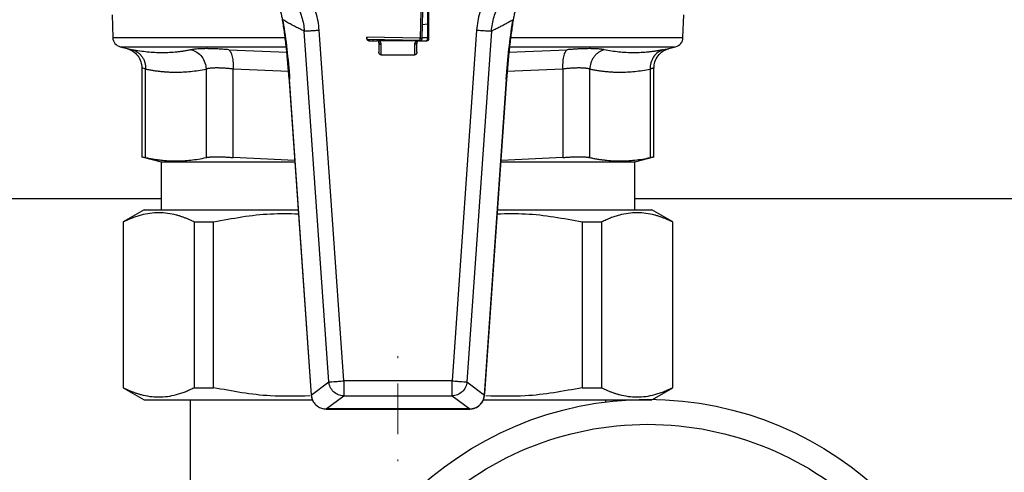
# Model space of a CAD drawing. Units: millimetres. Extents: x 17438 to 20070, y -649 to 1959.
# Drawn here: x 18181 to 18279, y 1628 to 1674 of the extents above; entities that cross this region are included whole.
import ezdxf

# ---------------------------------------------------------------- set-up
doc = ezdxf.new("R2010")
doc.units = ezdxf.units.MM
doc.layers.add('Dimensions', color=1, linetype='Continuous')
doc.styles.get("Standard").update_dxf_attribs({"font": 'arial.ttf'})
doc.dimstyles.get("Standard").update_dxf_attribs({"dimtxt": 0.18, "dimasz": 40, "dimexe": 0.18, "dimexo": 0.0625, "dimgap": 0.09, "dimtad": 0, "dimdec": 0, "dimzin": 0, "dimdsep": 46, "dimtxsty": 'Standard', "dimblk": 'ARCHTICK', "dimcen": 0.09, "dimadec": 0, "dimazin": 0, "dimtfac": 1, "dimtdec": 4, "dimtofl": 0, "dimtmove": 0, "dimatfit": 3, "dimfxl": 1, "dimtolj": 1, "dimtzin": 0, "dimarcsym": 0})

# ---------------------------------------------------------------- blocks, each defined once
blk = doc.blocks.new('_ArchTick')
at = {"color": 0, "linetype": 'ByBlock', "const_width": 0.15}
blk.add_lwpolyline([(-0.5, -0.5), (0.5, 0.5)], dxfattribs=at)
blk = doc.blocks.new('*D449')
at = {"layer": 'Defpoints', "color": 0}
for p in [(17662.797, 1818.155), (17790.71, 1818.155), (18211.811, 1004.907)]:
    blk.add_point(p, dxfattribs=at)
at = {"layer": 'Dimensions', "color": 0, "lineweight": -2}
for p, q in [((17790.647, 1818.155), (17662.617, 1818.155)), ((17662.797, 1818.155), (17662.797, 1433.701)), ((17662.797, 1004.907), (17662.797, 1389.361)), ((18211.749, 1004.907), (17662.617, 1004.907))]:
    blk.add_line(p, q, dxfattribs=at)
at = {"layer": 'Dimensions', "color": 0, "lineweight": -2, "xscale": 40, "yscale": 40, "zscale": 40}
for p, rotation in [((17662.797, 1818.155), 90), ((17662.797, 1004.907), 270)]:
    blk.add_blockref('_ArchTick', p, dxfattribs=dict(at, rotation=rotation))
at = {"layer": 'Dimensions', "color": 0, "insert": (17662.797, 1411.531), "char_height": 20, "attachment_point": 5, "rotation": 90}
blk.add_mtext('\\A1;813', dxfattribs=at)
blk = doc.blocks.new('SW_CENTERMARKSYMBOL_55')
at = {"color": 0, "linetype": 'Continuous', "lineweight": 0}
for p, q in [((0, 5.08), (0, 5.252)), ((0, 0), (0, 2.54)), ((-5.08, 0), (-5.252, 0)), ((0, 0), (-2.54, 0)), ((0, 0), (0, -2.54)), ((0, 0), (2.54, 0)), ((5.08, 0), (5.252, 0)), ((0, -5.08), (0, -5.252))]:
    blk.add_line(p, q, dxfattribs=at)

msp = doc.modelspace()

# ---------------------------------------------------------------- linework, layer by layer
at = {"color": 7, "linetype": 'Continuous', "lineweight": 25}
for p, q in [((18221.003, 1676.765), (18220.903, 1671.914)), ((18221.103, 1671.91), (18221.199, 1676.589)), ((18221.623, 1676.501), (18221.623, 1673.317)), ((18221.78, 1671.865), (18221.78, 1676.528)), ((18190.068, 1674.247), (18190.147, 1671.984)), ((18247.199, 1671.984), (18247.278, 1674.247)), ((18221.623, 1673.317), (18221.13, 1673.255)), ((18221.623, 1673.317), (18221.649, 1673.32)), ((18221.649, 1673.32), (18221.649, 1671.865)), ((18211.764, 1637.535), (18209.311, 1672.626)), ((18213.25, 1637.639), (18210.796, 1672.73)), ((18220.903, 1671.914), (18215.566, 1672.024)), ((18215.566, 1672.024), (18215.566, 1671.865)), ((18226.55, 1672.73), (18224.096, 1637.639)), ((18228.035, 1672.626), (18225.581, 1637.535)), ((18190.888, 1671.053), (18191.571, 1670.87)), ((18215.566, 1671.865), (18215.57, 1671.865)), ((18215.58, 1671.824), (18220.899, 1671.714)), ((18215.766, 1671.665), (18216.573, 1671.665)), ((18216.197, 1671.665), (18216.2, 1671.811)), ((18220.607, 1671.665), (18216.739, 1671.665)), ((18216.773, 1671.465), (18216.773, 1670.508)), ((18216.973, 1671.301), (18216.973, 1670.264)), ((18220.199, 1671.728), (18220.197, 1671.665)), ((18220.373, 1670.264), (18220.373, 1671.301)), ((18220.573, 1670.508), (18220.573, 1671.465)), ((18220.773, 1671.665), (18221.58, 1671.665)), ((18221.649, 1671.865), (18221.78, 1671.865)), ((18245.775, 1670.87), (18246.458, 1671.053)), ((18216.973, 1670.264), (18220.373, 1670.264)), ((18193.053, 1668.94), (18193.053, 1659.972)), ((18193.434, 1659.976), (18193.434, 1668.831)), ((18199.473, 1668.831), (18199.473, 1659.976)), ((18202.18, 1659.976), (18202.179, 1668.831)), ((18235.167, 1668.831), (18235.166, 1659.976)), ((18237.873, 1659.976), (18237.873, 1668.831)), ((18243.912, 1668.831), (18243.912, 1659.976)), ((18244.292, 1659.972), (18244.292, 1668.94)), ((18207.785, 1667.824), (18207.799, 1667.631)), ((18207.794, 1667.806), (18210.003, 1636.218)), ((18207.799, 1667.631), (18209.995, 1636.216)), ((18227.343, 1636.218), (18229.552, 1667.806)), ((18227.363, 1636.392), (18229.56, 1667.824)), ((18193.051, 1660.06), (18194.973, 1659.545)), ((18194.973, 1659.545), (18194.973, 1654.745)), ((18194.973, 1659.545), (18208.364, 1659.545)), ((18208.354, 1659.69), (18202.18, 1659.976)), ((18228.982, 1659.545), (18242.373, 1659.545)), ((18235.166, 1659.976), (18228.992, 1659.69)), ((18242.373, 1659.545), (18244.297, 1660.06)), ((18242.373, 1654.745), (18242.373, 1659.545)), ((18194.973, 1655.845), (17942.373, 1655.845)), ((18328.673, 1655.845), (18242.373, 1655.845)), ((18193.276, 1654.747), (18191.173, 1653.532)), ((18246.173, 1653.532), (18244.07, 1654.747)), ((18191.173, 1653.532), (18191.173, 1636.957)), ((18191.207, 1653.532), (18191.173, 1653.532)), ((18191.207, 1636.957), (18191.207, 1653.532)), ((18198.282, 1653.532), (18200.222, 1653.532)), ((18198.282, 1653.532), (18198.282, 1636.957)), ((18200.222, 1636.957), (18200.222, 1653.532)), ((18237.124, 1653.532), (18239.064, 1653.532)), ((18237.124, 1653.532), (18237.124, 1636.957)), ((18239.064, 1636.957), (18239.064, 1653.532)), ((18246.173, 1653.532), (18246.139, 1653.532)), ((18246.139, 1653.532), (18246.139, 1636.957)), ((18246.173, 1636.957), (18246.173, 1653.532)), ((18210.003, 1636.218), (18211.764, 1637.535)), ((18224.096, 1637.639), (18213.25, 1637.639)), ((18213.25, 1637.639), (18213.25, 1636.145)), ((18224.096, 1636.145), (18224.096, 1637.639)), ((18225.581, 1637.535), (18227.343, 1636.218)), ((18191.173, 1636.957), (18193.276, 1635.743)), ((18191.207, 1636.957), (18191.173, 1636.957)), ((18198.282, 1636.957), (18200.222, 1636.957)), ((18237.124, 1636.957), (18239.064, 1636.957)), ((18244.154, 1635.791), (18246.173, 1636.957)), ((18246.173, 1636.957), (18246.139, 1636.957)), ((18197.873, 1635.745), (18197.873, 1622.745)), ((18211.49, 1634.829), (18213.25, 1636.145)), ((18213.25, 1636.145), (18224.096, 1636.145)), ((18224.096, 1636.145), (18225.856, 1634.829)), ((18227.35, 1636.216), (18227.363, 1636.392)), ((18239.473, 1635.534), (18239.473, 1635.745)), ((18211.487, 1634.825), (18211.665, 1634.825)), ((18225.856, 1634.829), (18211.49, 1634.829)), ((18211.665, 1634.825), (18225.859, 1634.825)), ((18225.856, 1634.825), (18225.856, 1634.829))]:
    msp.add_line(p, q, dxfattribs=at)
at = {"color": 8, "linetype": 'Continuous', "lineweight": 25}
for p, q in [((18190.147, 1671.984), (18207.347, 1671.984)), ((18221.104, 1671.984), (18221.649, 1671.984)), ((18229.943, 1671.984), (18247.199, 1671.984)), ((18190.888, 1671.053), (18207.501, 1671.053)), ((18229.85, 1671.053), (18246.458, 1671.053)), ((18201.742, 1670.763), (18207.593, 1670.507)), ((18229.754, 1670.507), (18235.604, 1670.763)), ((18207.77, 1668.591), (18202.179, 1668.831)), ((18235.167, 1668.831), (18229.577, 1668.591))]:
    msp.add_line(p, q, dxfattribs=at)
at = {"color": 7, "linetype": 'Continuous', "lineweight": 25, "flags": 128}
for points in [[(18220.899, 1671.714), (18220.899, 1671.718), (18220.899, 1671.729), (18220.899, 1671.748), (18220.9, 1671.773), (18220.9, 1671.803), (18220.901, 1671.837), (18220.902, 1671.875), (18220.903, 1671.914)], [(18220.903, 1671.914), (18220.942, 1671.913), (18220.979, 1671.912), (18221.014, 1671.912), (18221.044, 1671.911), (18221.069, 1671.911), (18221.087, 1671.91), (18221.099, 1671.91), (18221.103, 1671.91)]]:
    msp.add_lwpolyline(points, dxfattribs=at)
at = {"color": 7, "linetype": 'Continuous', "lineweight": 25}
msp.add_circle((18243.673, 1601.795), 34, dxfattribs=at)
for centre, radius, start, end in [((18191.146, 1672.019), 1, 182, 255), ((18220.903, 1671.914), 0.2, 268.8198, 358.8198), ((18246.199, 1672.019), 1, 285, 358), ((18216.573, 1671.465), 0.2, 0, 90), ((18220.773, 1671.465), 0.2, 90, 180)]:
    msp.add_arc(centre, radius, start, end, dxfattribs=at)
for centre, major_axis, start_param, end_param in [((18215.766, 1671.865), (-0.2, 0), 0, 1.570796), ((18215.897, 1671.865), (-0.2, 0), 0.220103, 1.570796), ((18221.449, 1671.865), (0.2, 0), 4.712389, 6.283185), ((18221.58, 1671.865), (0.2, 0), 4.712389, 6.283185)]:
    msp.add_ellipse(centre, major_axis=major_axis, ratio=0.99863, start_param=start_param, end_param=end_param, dxfattribs=at)
for points, knots in [([(18207.139, 1673.766), (18207.126, 1673.841), (18207.099, 1673.989), (18207.051, 1674.203), (18206.998, 1674.409), (18206.942, 1674.607), (18206.881, 1674.796), (18206.817, 1674.979), (18206.751, 1675.155), (18206.682, 1675.324), (18206.611, 1675.487), (18206.539, 1675.644), (18206.466, 1675.796), (18206.391, 1675.942), (18206.315, 1676.082), (18206.239, 1676.218), (18206.163, 1676.348), (18206.087, 1676.473), (18206.011, 1676.594), (18205.935, 1676.709), (18205.86, 1676.82), (18205.786, 1676.926), (18205.713, 1677.028), (18205.64, 1677.126), (18205.569, 1677.22), (18205.499, 1677.31), (18205.43, 1677.396), (18205.362, 1677.479), (18205.296, 1677.558), (18205.231, 1677.634), (18205.168, 1677.706), (18205.106, 1677.775), (18205.047, 1677.84), (18204.989, 1677.903), (18204.933, 1677.963), (18204.879, 1678.019), (18204.826, 1678.073), (18204.776, 1678.124), (18204.728, 1678.172), (18204.682, 1678.217), (18204.639, 1678.26), (18204.597, 1678.3), (18204.558, 1678.338), (18204.521, 1678.373), (18204.486, 1678.405), (18204.453, 1678.435), (18204.423, 1678.463), (18204.395, 1678.488), (18204.37, 1678.511), (18204.347, 1678.532), (18204.326, 1678.551), (18204.308, 1678.567), (18204.293, 1678.581), (18204.28, 1678.593), (18204.272, 1678.599), (18204.269, 1678.602)], [0, 0, 0, 0, 0.035061, 0.069442, 0.103178, 0.136292, 0.168805, 0.200731, 0.23208, 0.262856, 0.293064, 0.322712, 0.351803, 0.38034, 0.408316, 0.435707, 0.462487, 0.488635, 0.51413, 0.538964, 0.563139, 0.586661, 0.609532, 0.631753, 0.653328, 0.674257, 0.694543, 0.714185, 0.733184, 0.751541, 0.769256, 0.786328, 0.802757, 0.818542, 0.833683, 0.84818, 0.86203, 0.875235, 0.887794, 0.899704, 0.910965, 0.921573, 0.931528, 0.940829, 0.949476, 0.957467, 0.964805, 0.97149, 0.977524, 0.982907, 0.98764, 0.991716, 0.995132, 0.997891, 1, 1, 1, 1]), ([(18210.796, 1672.73), (18210.775, 1673.029), (18210.699, 1673.624), (18210.486, 1674.501), (18210.179, 1675.342), (18209.652, 1676.402), (18208.942, 1677.383), (18208.099, 1678.215), (18207.631, 1678.585), (18207.385, 1678.758)], [0, 0, 0, 0, 0.000889368, 0.001778737, 0.002668105, 0.003557473, 0.00533621, 0.006225578, 0.007114947, 0.007114947, 0.007114947, 0.007114947]), ([(18229.961, 1678.758), (18229.715, 1678.585), (18229.246, 1678.214), (18228.712, 1677.686), (18228.322, 1677.231), (18227.961, 1676.758), (18227.401, 1675.886), (18226.925, 1674.773), (18226.646, 1673.622), (18226.571, 1673.03), (18226.55, 1672.73)], [0, 0, 0, 0, 0.000889314, 0.001778628, 0.002223285, 0.002667942, 0.003557256, 0.005335884, 0.006225198, 0.007114512, 0.007114512, 0.007114512, 0.007114512]), ([(18233.077, 1678.603), (18233.069, 1678.596), (18233.05, 1678.578), (18233.016, 1678.548), (18232.971, 1678.507), (18232.917, 1678.458), (18232.852, 1678.398), (18232.778, 1678.329), (18232.695, 1678.248), (18232.603, 1678.157), (18232.501, 1678.055), (18232.391, 1677.94), (18232.274, 1677.813), (18232.149, 1677.673), (18232.017, 1677.52), (18231.879, 1677.351), (18231.736, 1677.168), (18231.588, 1676.967), (18231.436, 1676.749), (18231.282, 1676.512), (18231.126, 1676.255), (18230.971, 1675.976), (18230.819, 1675.675), (18230.673, 1675.35), (18230.533, 1675), (18230.406, 1674.621), (18230.292, 1674.211), (18230.235, 1673.916), (18230.207, 1673.766)], [0, 0, 0, 0, 0.00488, 0.012493, 0.022842, 0.035904, 0.051688, 0.070199, 0.091434, 0.115383, 0.142031, 0.17137, 0.203393, 0.238094, 0.275467, 0.315514, 0.358239, 0.403657, 0.451787, 0.50266, 0.556272, 0.612476, 0.671084, 0.732029, 0.795322, 0.861, 0.929163, 1, 1, 1, 1]), ([(18206.521, 1677.533), (18206.721, 1677.392), (18207.104, 1677.09), (18207.792, 1676.412), (18208.373, 1675.614), (18208.804, 1674.751), (18209.056, 1674.066), (18209.231, 1673.353), (18209.293, 1672.87), (18209.311, 1672.626)], [0.000000025, 0.000000025, 0.000000025, 0.000000025, 0.000889368, 0.001778737, 0.003557473, 0.004446842, 0.00533621, 0.006225578, 0.007114961, 0.007114961, 0.007114961, 0.007114961]), ([(18228.035, 1672.626), (18228.053, 1672.87), (18228.115, 1673.352), (18228.344, 1674.288), (18228.733, 1675.194), (18229.191, 1675.904), (18229.487, 1676.288), (18229.805, 1676.659), (18230.241, 1677.089), (18230.625, 1677.392), (18230.825, 1677.533)], [-0.000000013, -0.000000013, -0.000000013, -0.000000013, 0.000889314, 0.001778628, 0.003557256, 0.00444657, 0.004891227, 0.005335884, 0.006225198, 0.007114512, 0.007114512, 0.007114512, 0.007114512]), ([(18207.139, 1673.766), (18207.137, 1673.702), (18207.134, 1673.62), (18207.197, 1673.554), (18207.212, 1673.539)], [0, 0, 0, 0, 0.771191, 1, 1, 1, 1]), ([(18209.311, 1672.626), (18209.163, 1672.696), (18208.869, 1672.834), (18208.43, 1673.054), (18207.996, 1673.282), (18207.566, 1673.518), (18207.281, 1673.684), (18207.139, 1673.766)], [0, 0, 0, 0, 0.204782, 0.407171, 0.607169, 0.804778, 1, 1, 1, 1]), ([(18207.794, 1667.806), (18207.719, 1668.879), (18207.601, 1670.182), (18207.427, 1671.688), (18207.305, 1672.65), (18207.207, 1673.331), (18207.139, 1673.766)], [0, 0, 0, 0, 0.00318012, 0.00397515, 0.00477018, 0.006360244, 0.006360244, 0.006360244, 0.006360244]), ([(18207.192, 1673.548), (18207.324, 1672.658), (18207.587, 1670.886), (18207.758, 1668.832), (18207.843, 1667.81)], [0, 0, 0, 0, 0.502527, 1, 1, 1, 1]), ([(18230.207, 1673.766), (18230.089, 1673.698), (18229.851, 1673.559), (18229.494, 1673.361), (18229.134, 1673.168), (18228.77, 1672.981), (18228.404, 1672.799), (18228.158, 1672.684), (18228.035, 1672.626)], [0, 0, 0, 0, 0.162515, 0.326689, 0.492523, 0.660019, 0.829178, 1, 1, 1, 1]), ([(18229.504, 1667.81), (18229.59, 1668.838), (18229.761, 1670.893), (18230.023, 1672.665), (18230.154, 1673.549)], [0, 0, 0, 0, 0.500667, 1, 1, 1, 1]), ([(18230.207, 1673.766), (18230.138, 1673.331), (18230.008, 1672.425), (18229.861, 1671.213), (18229.753, 1670.189), (18229.653, 1669.14), (18229.589, 1668.344), (18229.552, 1667.806)], [-0.000000003, -0.000000003, -0.000000003, -0.000000003, 0.001585371, 0.003170742, 0.003963427, 0.004756113, 0.006341484, 0.006341484, 0.006341484, 0.006341484]), ([(18215.57, 1671.865), (18215.569, 1671.875), (18215.568, 1671.895), (18215.567, 1671.934), (18215.566, 1671.977), (18215.566, 1672.008), (18215.566, 1672.024)], [0, 0, 0, 0, 0.257252, 0.500179, 0.743013, 1, 1, 1, 1]), ([(18226.55, 1672.73), (18226.715, 1672.719), (18226.891, 1672.706), (18227.234, 1672.682), (18227.4, 1672.671), (18227.683, 1672.651), (18227.8, 1672.643), (18227.965, 1672.631), (18228.015, 1672.628), (18228.035, 1672.626)], [0, 0, 0, 0, 0.25, 0.25, 0.5, 0.5, 0.75, 0.75, 1, 1, 1, 1]), ([(18216.739, 1671.665), (18216.757, 1671.655), (18216.794, 1671.634), (18216.84, 1671.599), (18216.879, 1671.559), (18216.912, 1671.515), (18216.938, 1671.468), (18216.957, 1671.416), (18216.969, 1671.36), (18216.972, 1671.321), (18216.973, 1671.301)], [0, 0, 0, 0, 0.108647, 0.218843, 0.332367, 0.450848, 0.575721, 0.708214, 0.849357, 1, 1, 1, 1]), ([(18216.773, 1671.465), (18216.773, 1671.446), (18216.779, 1671.415), (18216.804, 1671.375), (18216.83, 1671.348), (18216.863, 1671.327), (18216.911, 1671.306), (18216.949, 1671.301), (18216.973, 1671.301)], [-0.000001, -0.000001, -0.000001, -0.000001, 0.245068, 0.371493, 0.497918, 0.624343, 0.750768, 1, 1, 1, 1]), ([(18220.373, 1671.301), (18220.375, 1671.327), (18220.379, 1671.378), (18220.4, 1671.45), (18220.432, 1671.515), (18220.478, 1671.573), (18220.534, 1671.624), (18220.583, 1671.651), (18220.607, 1671.665)], [0, 0, 0, 0, 0.199015, 0.381511, 0.549708, 0.706435, 0.855178, 1, 1, 1, 1]), ([(18220.573, 1671.465), (18220.573, 1671.422), (18220.551, 1671.379), (18220.477, 1671.319), (18220.425, 1671.301), (18220.373, 1671.301)], [0, 0, 0, 0, 0.5, 0.5, 1, 1, 1, 1]), ([(18191.571, 1670.87), (18191.771, 1670.796), (18192.182, 1670.644), (18192.667, 1670.176), (18192.993, 1669.587), (18193.034, 1669.151), (18193.053, 1668.938)], [0, 0, 0, 0, 0.243186, 0.500001, 0.75682, 1, 1, 1, 1]), ([(18198.026, 1670.763), (18197.903, 1670.738), (18197.658, 1670.688), (18197.292, 1670.626), (18196.925, 1670.572), (18196.436, 1670.513), (18195.823, 1670.463), (18195.084, 1670.443), (18194.343, 1670.463), (18193.599, 1670.523), (18192.852, 1670.62), (18192.352, 1670.715), (18192.101, 1670.763)], [0, 0, 0, 0, 0.0630453, 0.1256844, 0.1880701, 0.2503613, 0.3753863, 0.5000014, 0.6246164, 0.7496415, 0.8743169, 1, 1, 1, 1]), ([(18192.101, 1670.763), (18192.282, 1670.713), (18192.556, 1670.587), (18192.879, 1670.314), (18193.088, 1670.062), (18193.253, 1669.774), (18193.367, 1669.462), (18193.429, 1669.143), (18193.437, 1668.933), (18193.434, 1668.831)], [0.0000028, 0.0000028, 0.0000028, 0.0000028, 0.2486016, 0.3738361, 0.4990707, 0.6243052, 0.7495397, 0.8747743, 0.9999999, 0.9999999, 0.9999999, 0.9999999]), ([(18201.742, 1670.763), (18201.659, 1670.77), (18201.492, 1670.784), (18201.248, 1670.802), (18201.009, 1670.818), (18200.776, 1670.832), (18200.548, 1670.844), (18200.327, 1670.853), (18200.112, 1670.861), (18199.903, 1670.866), (18199.701, 1670.869), (18199.463, 1670.871), (18199.197, 1670.868), (18198.912, 1670.859), (18198.651, 1670.844), (18198.416, 1670.823), (18198.204, 1670.797), (18198.085, 1670.774), (18198.026, 1670.763)], [0, 0, 0, 0, 0.050423, 0.100667, 0.150767, 0.200756, 0.250669, 0.300541, 0.350406, 0.400297, 0.450248, 0.500292, 0.583699, 0.66685, 0.749898, 0.833, 0.916314, 1, 1, 1, 1]), ([(18198.026, 1670.763), (18198.209, 1670.713), (18198.585, 1670.545), (18199.076, 1670.081), (18199.395, 1669.466), (18199.467, 1669.035), (18199.473, 1668.831)], [0.000013, 0.000013, 0.000013, 0.000013, 0.2485994, 0.4990663, 0.7495331, 1.0000014, 1.0000014, 1.0000014, 1.0000014]), ([(18201.742, 1670.763), (18201.814, 1670.713), (18201.92, 1670.587), (18202.038, 1670.314), (18202.109, 1670.062), (18202.16, 1669.774), (18202.199, 1669.359), (18202.194, 1669.035), (18202.179, 1668.831)], [0.0000129, 0.0000129, 0.0000129, 0.0000129, 0.248602, 0.3738366, 0.4990713, 0.624306, 0.7495407, 1.0000019, 1.0000019, 1.0000019, 1.0000019]), ([(18216.973, 1670.264), (18216.962, 1670.265), (18216.941, 1670.266), (18216.912, 1670.275), (18216.883, 1670.288), (18216.854, 1670.31), (18216.819, 1670.348), (18216.782, 1670.414), (18216.776, 1670.474), (18216.773, 1670.508)], [0, 0, 0, 0, 0.092058, 0.179598, 0.263507, 0.36502, 0.48845, 0.703659, 1, 1, 1, 1]), ([(18220.573, 1670.508), (18220.572, 1670.49), (18220.57, 1670.455), (18220.556, 1670.409), (18220.539, 1670.371), (18220.517, 1670.338), (18220.492, 1670.31), (18220.459, 1670.286), (18220.419, 1670.268), (18220.389, 1670.266), (18220.373, 1670.264)], [0, 0, 0, 0, 0.15881, 0.297127, 0.415027, 0.512644, 0.63587, 0.737289, 0.864056, 1, 1, 1, 1]), ([(18235.604, 1670.763), (18235.531, 1670.712), (18235.39, 1670.544), (18235.226, 1670.078), (18235.146, 1669.465), (18235.152, 1669.035), (18235.167, 1668.831)], [0.0000028, 0.0000028, 0.0000028, 0.0000028, 0.2499972, 0.4999981, 0.7499991, 1.0000014, 1.0000014, 1.0000014, 1.0000014]), ([(18239.32, 1670.763), (18239.285, 1670.77), (18239.215, 1670.784), (18239.097, 1670.802), (18238.971, 1670.818), (18238.835, 1670.832), (18238.691, 1670.844), (18238.537, 1670.853), (18238.375, 1670.861), (18238.204, 1670.866), (18238.025, 1670.869), (18237.795, 1670.871), (18237.51, 1670.868), (18237.162, 1670.859), (18236.797, 1670.844), (18236.414, 1670.823), (18236.017, 1670.797), (18235.742, 1670.774), (18235.604, 1670.763)], [0, 0, 0, 0, 0.050419, 0.10066, 0.150757, 0.200744, 0.250657, 0.30053, 0.350396, 0.400289, 0.450244, 0.500292, 0.583707, 0.666862, 0.749911, 0.833012, 0.916321, 1, 1, 1, 1]), ([(18239.32, 1670.763), (18239.136, 1670.712), (18238.853, 1670.586), (18238.513, 1670.312), (18238.29, 1670.06), (18238.109, 1669.772), (18237.933, 1669.357), (18237.879, 1669.035), (18237.873, 1668.831)], [0.0000042, 0.0000042, 0.0000042, 0.0000042, 0.2499926, 0.3749955, 0.4999985, 0.6250014, 0.7500043, 1.0000019, 1.0000019, 1.0000019, 1.0000019]), ([(18245.244, 1670.763), (18245.119, 1670.738), (18244.868, 1670.688), (18244.493, 1670.626), (18244.119, 1670.572), (18243.623, 1670.513), (18243.002, 1670.463), (18242.261, 1670.443), (18241.522, 1670.463), (18240.787, 1670.523), (18240.052, 1670.62), (18239.565, 1670.715), (18239.32, 1670.763)], [0, 0, 0, 0, 0.063046, 0.125685, 0.18807, 0.250361, 0.375387, 0.500001, 0.624616, 0.749642, 0.874317, 1, 1, 1, 1]), ([(18245.244, 1670.763), (18245.063, 1670.712), (18244.696, 1670.544), (18244.234, 1670.078), (18243.952, 1669.465), (18243.906, 1669.035), (18243.912, 1668.831)], [0.0000028, 0.0000028, 0.0000028, 0.0000028, 0.2499972, 0.4999981, 0.7499991, 1.000002, 1.000002, 1.000002, 1.000002]), ([(18244.293, 1668.924), (18244.311, 1669.137), (18244.348, 1669.576), (18244.674, 1670.17), (18245.16, 1670.642), (18245.574, 1670.796), (18245.775, 1670.87)], [0, 0, 0, 0, 0.242869, 0.499683, 0.756657, 1, 1, 1, 1]), ([(18193.434, 1668.831), (18193.562, 1668.806), (18193.818, 1668.756), (18194.2, 1668.693), (18194.581, 1668.639), (18194.959, 1668.594), (18195.336, 1668.56), (18195.71, 1668.536), (18196.083, 1668.521), (18196.578, 1668.514), (18197.199, 1668.531), (18197.95, 1668.59), (18198.709, 1668.686), (18199.218, 1668.783), (18199.473, 1668.831)], [0, 0, 0, 0, 0.0638, 0.127217, 0.190257, 0.252925, 0.315228, 0.377171, 0.438761, 0.500003, 0.62282, 0.74706, 0.872771, 1, 1, 1, 1]), ([(18202.179, 1668.831), (18202.112, 1668.839), (18201.979, 1668.854), (18201.783, 1668.873), (18201.592, 1668.891), (18201.405, 1668.905), (18201.224, 1668.917), (18201.048, 1668.926), (18200.878, 1668.933), (18200.714, 1668.937), (18200.556, 1668.938), (18200.405, 1668.937), (18200.261, 1668.933), (18200.125, 1668.926), (18199.996, 1668.917), (18199.874, 1668.905), (18199.761, 1668.891), (18199.656, 1668.873), (18199.559, 1668.854), (18199.502, 1668.839), (18199.473, 1668.831)], [0, 0, 0, 0, 0.055739, 0.111413, 0.16703, 0.2226, 0.278128, 0.333625, 0.389097, 0.444553, 0.500001, 0.555448, 0.610904, 0.666376, 0.721873, 0.777401, 0.83297, 0.888588, 0.944262, 1, 1, 1, 1]), ([(18237.873, 1668.831), (18237.844, 1668.839), (18237.787, 1668.854), (18237.69, 1668.873), (18237.585, 1668.891), (18237.471, 1668.905), (18237.35, 1668.917), (18237.221, 1668.926), (18237.085, 1668.933), (18236.941, 1668.937), (18236.79, 1668.938), (18236.632, 1668.937), (18236.468, 1668.933), (18236.298, 1668.926), (18236.122, 1668.917), (18235.94, 1668.905), (18235.754, 1668.891), (18235.562, 1668.873), (18235.367, 1668.854), (18235.233, 1668.839), (18235.167, 1668.831)], [0, 0, 0, 0, 0.055739, 0.111413, 0.16703, 0.2226, 0.278128, 0.333625, 0.389097, 0.444553, 0.500001, 0.555448, 0.610904, 0.666376, 0.721873, 0.777401, 0.83297, 0.888588, 0.944262, 1, 1, 1, 1]), ([(18237.873, 1668.831), (18238.001, 1668.806), (18238.256, 1668.756), (18238.639, 1668.693), (18239.02, 1668.639), (18239.398, 1668.594), (18239.775, 1668.56), (18240.149, 1668.536), (18240.521, 1668.521), (18241.016, 1668.514), (18241.638, 1668.531), (18242.388, 1668.59), (18243.148, 1668.686), (18243.656, 1668.783), (18243.912, 1668.831)], [0, 0, 0, 0, 0.063799, 0.127216, 0.190255, 0.252924, 0.315227, 0.37717, 0.43876, 0.500003, 0.622821, 0.747061, 0.872772, 1, 1, 1, 1]), ([(18244.292, 1668.938), (18244.292, 1668.938), (18244.29, 1668.937), (18244.275, 1668.933), (18244.251, 1668.927), (18244.218, 1668.917), (18244.176, 1668.905), (18244.124, 1668.891), (18244.063, 1668.874), (18243.993, 1668.854), (18243.939, 1668.839), (18243.912, 1668.831)], [0, 0, 0, 0, 0.110477, 0.221074, 0.331809, 0.442697, 0.553755, 0.664998, 0.776442, 0.888105, 1, 1, 1, 1]), ([(18193.053, 1660.059), (18193.07, 1660.056), (18193.102, 1660.049), (18193.323, 1660.001), (18193.434, 1659.976)], [0, 0, 0, 0, 0.497824, 1, 1, 1, 1]), ([(18193.434, 1659.976), (18193.562, 1659.949), (18193.818, 1659.895), (18194.201, 1659.827), (18194.582, 1659.769), (18195.084, 1659.705), (18195.709, 1659.652), (18196.453, 1659.632), (18197.199, 1659.652), (18197.949, 1659.717), (18198.708, 1659.82), (18199.217, 1659.924), (18199.473, 1659.976)], [0, 0, 0, 0, 0.063858, 0.127262, 0.190389, 0.253422, 0.376914, 0.500021, 0.623115, 0.7466, 0.872747, 1, 1, 1, 1]), ([(18199.473, 1659.976), (18199.503, 1659.983), (18199.564, 1659.995), (18199.668, 1660.011), (18199.78, 1660.025), (18199.902, 1660.036), (18200.032, 1660.045), (18200.172, 1660.052), (18200.319, 1660.056), (18200.475, 1660.059), (18200.639, 1660.059), (18200.809, 1660.056), (18200.987, 1660.052), (18201.172, 1660.045), (18201.362, 1660.036), (18201.559, 1660.025), (18201.761, 1660.011), (18201.968, 1659.995), (18202.109, 1659.983), (18202.18, 1659.976)], [0, 0, 0, 0, 0.058937, 0.117831, 0.176689, 0.235516, 0.294317, 0.353098, 0.411865, 0.470623, 0.529379, 0.588137, 0.646904, 0.705685, 0.764486, 0.823312, 0.882169, 0.941063, 1, 1, 1, 1]), ([(18235.166, 1659.976), (18235.237, 1659.983), (18235.378, 1659.995), (18235.585, 1660.011), (18235.787, 1660.025), (18235.983, 1660.036), (18236.174, 1660.045), (18236.359, 1660.052), (18236.536, 1660.056), (18236.707, 1660.059), (18236.871, 1660.059), (18237.026, 1660.056), (18237.174, 1660.052), (18237.313, 1660.045), (18237.444, 1660.036), (18237.566, 1660.025), (18237.678, 1660.011), (18237.782, 1659.995), (18237.842, 1659.983), (18237.873, 1659.976)], [0, 0, 0, 0, 0.058937, 0.117831, 0.176689, 0.235516, 0.294317, 0.353098, 0.411865, 0.470623, 0.529379, 0.588137, 0.646904, 0.705685, 0.764486, 0.823312, 0.882169, 0.941063, 1, 1, 1, 1]), ([(18237.873, 1659.976), (18238.001, 1659.949), (18238.257, 1659.895), (18238.639, 1659.827), (18239.021, 1659.769), (18239.524, 1659.705), (18240.147, 1659.652), (18240.892, 1659.632), (18241.637, 1659.652), (18242.388, 1659.717), (18243.147, 1659.82), (18243.656, 1659.924), (18243.912, 1659.976)], [0, 0, 0, 0, 0.06386, 0.127268, 0.190398, 0.253433, 0.37691, 0.500002, 0.6231, 0.746589, 0.872742, 1, 1, 1, 1]), ([(18243.912, 1659.976), (18244.022, 1660), (18244.243, 1660.048), (18244.276, 1660.055), (18244.292, 1660.058)], [0, 0, 0, 0, 0.500436, 1, 1, 1, 1]), ([(18198.282, 1653.532), (18198.183, 1653.581), (18197.986, 1653.679), (18197.691, 1653.811), (18197.397, 1653.932), (18197.104, 1654.04), (18196.812, 1654.136), (18196.322, 1654.277), (18195.635, 1654.416), (18194.748, 1654.476), (18193.862, 1654.417), (18193.124, 1654.268), (18192.536, 1654.094), (18192.095, 1653.935), (18191.651, 1653.75), (18191.356, 1653.605), (18191.207, 1653.532)], [0, 0, 0, 0, 0.042393, 0.084436, 0.126191, 0.167719, 0.209087, 0.250362, 0.375295, 0.49951, 0.623772, 0.748736, 0.810901, 0.873352, 0.936314, 1, 1, 1, 1]), ([(18193.273, 1654.745), (18193.367, 1654.745), (18193.556, 1654.745), (18195.067, 1654.745), (18197.413, 1654.745), (18200.603, 1654.745), (18204.376, 1654.745), (18207.287, 1654.745), (18208.7, 1654.745)], [0, 0, 0, 0, 0.1682818, 0.3365639, 0.5048458, 0.6731278, 0.8414096, 1, 1, 1, 1]), ([(18200.222, 1653.532), (18202.116, 1653.897), (18204.935, 1654.44), (18207.791, 1654.373), (18208.727, 1654.351)], [0, 0, 0, 0, 0.672206, 1, 1, 1, 1]), ([(18228.618, 1654.351), (18229.56, 1654.373), (18232.416, 1654.439), (18235.235, 1653.896), (18237.124, 1653.532)], [0, 0, 0, 0, 0.329646, 1, 1, 1, 1]), ([(18228.646, 1654.745), (18230.058, 1654.745), (18232.97, 1654.745), (18236.743, 1654.745), (18239.933, 1654.745), (18242.279, 1654.745), (18243.789, 1654.745), (18243.978, 1654.745), (18244.073, 1654.745)], [0, 0, 0, 0, 0.15859, 0.3268719, 0.495154, 0.6634359, 0.8317181, 1, 1, 1, 1]), ([(18246.139, 1653.532), (18246.04, 1653.581), (18245.843, 1653.679), (18245.548, 1653.811), (18245.254, 1653.932), (18244.961, 1654.04), (18244.668, 1654.136), (18244.179, 1654.277), (18243.491, 1654.416), (18242.605, 1654.476), (18241.718, 1654.417), (18240.981, 1654.268), (18240.392, 1654.094), (18239.951, 1653.935), (18239.508, 1653.75), (18239.213, 1653.605), (18239.064, 1653.532)], [0, 0, 0, 0, 0.042393, 0.084436, 0.126191, 0.167719, 0.209087, 0.250362, 0.375295, 0.49951, 0.623772, 0.748736, 0.810901, 0.873352, 0.936314, 1, 1, 1, 1]), ([(18211.764, 1637.535), (18211.786, 1637.537), (18211.841, 1637.541), (18212.009, 1637.552), (18212.123, 1637.56), (18212.393, 1637.579), (18212.551, 1637.59), (18212.888, 1637.614), (18213.069, 1637.627), (18213.25, 1637.639)], [0, 0, 0, 0, 0.25, 0.25, 0.5, 0.5, 0.75, 0.75, 1, 1, 1, 1]), ([(18213.25, 1636.145), (18213.064, 1636.147), (18212.879, 1636.184), (18212.535, 1636.322), (18212.375, 1636.424), (18212.103, 1636.679), (18211.991, 1636.832), (18211.829, 1637.167), (18211.779, 1637.35), (18211.764, 1637.535)], [0, 0, 0, 0, 0.25, 0.25, 0.5, 0.5, 0.75, 0.75, 1, 1, 1, 1]), ([(18224.096, 1637.639), (18224.277, 1637.627), (18224.457, 1637.614), (18224.795, 1637.59), (18224.952, 1637.579), (18225.223, 1637.56), (18225.336, 1637.552), (18225.504, 1637.541), (18225.559, 1637.537), (18225.581, 1637.535)], [0, 0, 0, 0, 0.25, 0.25, 0.5, 0.5, 0.75, 0.75, 1, 1, 1, 1]), ([(18225.581, 1637.535), (18225.567, 1637.35), (18225.517, 1637.167), (18225.355, 1636.832), (18225.243, 1636.679), (18224.971, 1636.424), (18224.811, 1636.322), (18224.466, 1636.184), (18224.281, 1636.147), (18224.096, 1636.145)], [0, 0, 0, 0, 0.25, 0.25, 0.5, 0.5, 0.75, 0.75, 1, 1, 1, 1]), ([(18191.207, 1636.957), (18191.306, 1636.908), (18191.503, 1636.81), (18191.798, 1636.678), (18192.092, 1636.557), (18192.385, 1636.449), (18192.677, 1636.353), (18193.167, 1636.213), (18193.855, 1636.073), (18194.741, 1636.014), (18195.628, 1636.073), (18196.364, 1636.221), (18196.953, 1636.396), (18197.395, 1636.554), (18197.838, 1636.739), (18198.133, 1636.884), (18198.282, 1636.957)], [0, 0, 0, 0, 0.042394, 0.084437, 0.126192, 0.16772, 0.209087, 0.250362, 0.375297, 0.49951, 0.623775, 0.748736, 0.810902, 0.873353, 0.936315, 1, 1, 1, 1]), ([(18209.874, 1636.138), (18208.55, 1636.1), (18205.31, 1636.007), (18202.112, 1636.604), (18200.222, 1636.957)], [0, 0, 0, 0, 0.408886, 1, 1, 1, 1]), ([(18237.124, 1636.957), (18235.229, 1636.603), (18232.031, 1636.006), (18228.791, 1636.1), (18227.471, 1636.139)], [0, 0, 0, 0, 0.592726, 1, 1, 1, 1]), ([(18239.064, 1636.957), (18239.163, 1636.908), (18239.36, 1636.81), (18239.655, 1636.678), (18239.949, 1636.557), (18240.242, 1636.449), (18240.534, 1636.353), (18241.024, 1636.213), (18241.711, 1636.073), (18242.598, 1636.014), (18243.484, 1636.073), (18244.222, 1636.221), (18244.81, 1636.396), (18245.251, 1636.554), (18245.695, 1636.739), (18245.99, 1636.884), (18246.139, 1636.957)], [0, 0, 0, 0, 0.042394, 0.084437, 0.126192, 0.16772, 0.209087, 0.250362, 0.375297, 0.49951, 0.623775, 0.748736, 0.810902, 0.873353, 0.936315, 1, 1, 1, 1]), ([(18193.273, 1635.745), (18193.367, 1635.745), (18193.557, 1635.745), (18195.067, 1635.745), (18197.415, 1635.745), (18200.593, 1635.745), (18204.485, 1635.745), (18207.741, 1635.745), (18209.732, 1635.745), (18210.125, 1635.745)], [0, 0, 0, 0, 0.1601, 0.320201, 0.480301, 0.640401, 0.800501, 0.960601, 1, 1, 1, 1]), ([(18210.003, 1636.218), (18210.035, 1636.033), (18210.1, 1635.662), (18210.45, 1635.206), (18210.931, 1634.891), (18211.304, 1634.853), (18211.49, 1634.835)], [0, 0, 0, 0, 0.2501, 0.500617, 0.750791, 1, 1, 1, 1]), ([(18210.003, 1636.218), (18210.007, 1636.176), (18210.016, 1636.092), (18210.042, 1635.968), (18210.077, 1635.847), (18210.122, 1635.731), (18210.177, 1635.619), (18210.24, 1635.513), (18210.311, 1635.412), (18210.389, 1635.319), (18210.496, 1635.211), (18210.638, 1635.096), (18210.824, 1634.984), (18211.031, 1634.898), (18211.255, 1634.841), (18211.411, 1634.833), (18211.49, 1634.829)], [0, 0, 0, 0, 0.056799, 0.113288, 0.169468, 0.225339, 0.280903, 0.33616, 0.39111, 0.445756, 0.500098, 0.59389, 0.690773, 0.79075, 0.893825, 1, 1, 1, 1]), ([(18225.856, 1634.829), (18225.895, 1634.83), (18225.974, 1634.832), (18226.091, 1634.848), (18226.205, 1634.871), (18226.315, 1634.903), (18226.42, 1634.942), (18226.521, 1634.988), (18226.617, 1635.041), (18226.707, 1635.1), (18226.792, 1635.163), (18226.899, 1635.257), (18227.023, 1635.391), (18227.149, 1635.574), (18227.246, 1635.776), (18227.316, 1635.992), (18227.334, 1636.142), (18227.343, 1636.218)], [0, 0, 0, 0, 0.053512, 0.106247, 0.158207, 0.209391, 0.259801, 0.309435, 0.358296, 0.406383, 0.453697, 0.500238, 0.598196, 0.697146, 0.797094, 0.898044, 1, 1, 1, 1]), ([(18226.157, 1634.89), (18226.24, 1634.901), (18226.507, 1634.936), (18226.894, 1635.211), (18227.245, 1635.661), (18227.31, 1636.032), (18227.342, 1636.218)], [0, 0, 0, 0, 0.1292796, 0.4194152, 0.70995, 1, 1, 1, 1]), ([(18227.22, 1635.745), (18227.613, 1635.745), (18229.605, 1635.745), (18232.86, 1635.745), (18236.752, 1635.745), (18239.93, 1635.745), (18242.279, 1635.745), (18243.789, 1635.745), (18243.978, 1635.745), (18244.073, 1635.745)], [0, 0, 0, 0, 0.0394136, 0.1995114, 0.359609, 0.5197068, 0.6798045, 0.8399024, 1, 1, 1, 1]), ([(18243.673, 1570.295), (18235.319, 1570.295), (18227.306, 1573.614), (18215.492, 1585.428), (18212.173, 1593.441), (18212.173, 1610.149), (18215.492, 1618.161), (18227.306, 1629.976), (18235.319, 1633.295), (18243.673, 1633.295)], [0, 0, 0, 0, 0.25, 0.25, 0.5, 0.5, 0.75, 0.75, 1, 1, 1, 1]), ([(18243.673, 1633.295), (18252.027, 1633.295), (18260.04, 1629.976), (18271.854, 1618.161), (18275.173, 1610.149), (18275.173, 1593.441), (18271.854, 1585.428), (18260.04, 1573.614), (18252.027, 1570.295), (18243.673, 1570.295)], [0, 0, 0, 0, 0.25, 0.25, 0.5, 0.5, 0.75, 0.75, 1, 1, 1, 1])]:
    msp.add_open_spline(points, degree=3, knots=knots, dxfattribs=at)
at = {"color": 8, "linetype": 'Continuous', "lineweight": 25}
for points, knots in [([(18230.207, 1673.766), (18230.209, 1673.702), (18230.212, 1673.62), (18230.149, 1673.555), (18230.135, 1673.54)], [0, 0, 0, 0, 0.776074, 1, 1, 1, 1]), ([(18191.571, 1670.87), (18191.593, 1670.866), (18191.638, 1670.857), (18191.947, 1670.794), (18192.101, 1670.763)], [0, 0, 0, 0, 0.498431, 1, 1, 1, 1]), ([(18245.244, 1670.763), (18245.389, 1670.792), (18245.678, 1670.85), (18245.818, 1670.88), (18245.775, 1670.87), (18245.775, 1670.87)], [0, 0, 0, 0, 0.499917, 0.999484, 1, 1, 1, 1]), ([(18193.434, 1668.831), (18193.323, 1668.862), (18193.102, 1668.925), (18193.07, 1668.934), (18193.054, 1668.938)], [0, 0, 0, 0, 0.503099, 1, 1, 1, 1])]:
    msp.add_open_spline(points, degree=3, knots=knots, dxfattribs=at)
at = {"color": 7, "linetype": 'Continuous', "lineweight": 25}
for points in [[(18209.311, 1672.626), (18209.331, 1672.628), (18209.429, 1672.635), (18209.78, 1672.659), (18210.278, 1672.694), (18210.631, 1672.719), (18210.796, 1672.73)], [(18215.57, 1671.865), (18215.573, 1671.838), (18215.577, 1671.824), (18215.58, 1671.824)], [(18207.794, 1667.806), (18207.789, 1667.806), (18207.786, 1667.806), (18207.786, 1667.806)], [(18229.559, 1667.806), (18229.559, 1667.806), (18229.557, 1667.806), (18229.552, 1667.806)], [(18210.003, 1636.218), (18209.998, 1636.217), (18209.995, 1636.217), (18209.995, 1636.217)], [(18227.35, 1636.217), (18227.35, 1636.217), (18227.348, 1636.217), (18227.343, 1636.218)], [(18211.49, 1634.825), (18211.49, 1634.825), (18211.49, 1634.826), (18211.49, 1634.829)]]:
    msp.add_open_spline(points, degree=3, dxfattribs=at)

# ---------------------------------------------------------------- block references
at = {"color": 7, "linetype": 'Continuous', "lineweight": 0}
msp.add_blockref('SW_CENTERMARKSYMBOL_55', (18218.673, 1634.845), dxfattribs=at)

# ---------------------------------------------------------------- dimensions: what is measured, and where the dimension line sits
at = {"layer": 'Dimensions'}
dim = msp.add_linear_dim(base=(17662.797, 1818.155), p1=(18211.811, 1004.907), p2=(17790.71, 1818.155), angle=90, dimstyle='Standard', override={"dimtxt": 20}, dxfattribs=at)
dim.commit()
dim.dimension.update_dxf_attribs({"geometry": '*D449', "text_midpoint": (17662.797, 1411.531)})

doc.saveas('drawing.dxf')
